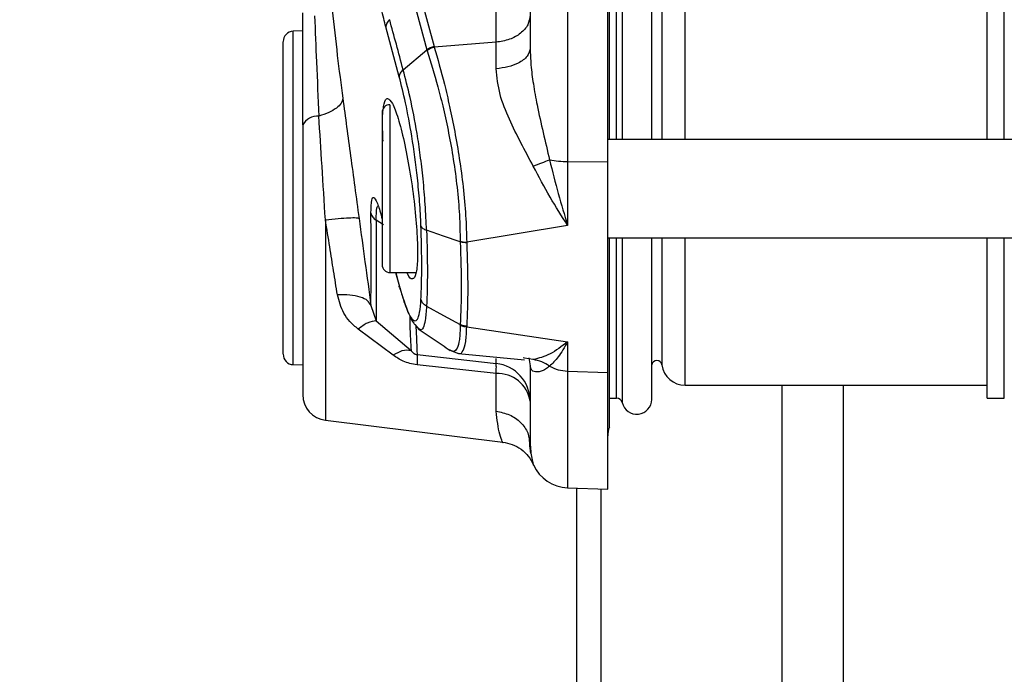
# Model space of a CAD drawing. Units: inches. Extents: x 0.4 to 10.6, y 0.4 to 8.1.
# Drawn here: x 3.2 to 3.3, y 2.7 to 2.8 of the extents above; entities that cross this region are included whole.
import ezdxf

# ---------------------------------------------------------------- set-up
doc = ezdxf.new("R2010")
doc.units = ezdxf.units.IN
doc.header["$MEASUREMENT"] = 0
doc.styles.add('SLDTEXTSTYLE0', font='TXT', dxfattribs={"width": 0.75})
doc.dimstyles.new('SLDDIMSTYLE0', dxfattribs={"dimtxt": 0.125, "dimasz": 0.13, "dimexe": 0, "dimexo": 0.0625, "dimgap": 0.03125, "dimtad": 0, "dimtih": 1, "dimtoh": 1, "dimdec": 1, "dimlfac": 25, "dimrnd": 1e-09, "dimzin": 12, "dimdsep": 46, "dimtxsty": 'SLDTEXTSTYLE0', "dimsah": 1, "dimcen": 0.09, "dimadec": 0, "dimazin": 3, "dimtfac": 1, "dimtdec": 1, "dimtmove": 0, "dimatfit": 0, "dimfxl": 0, "dimfrac": 2, "dimtolj": 1, "dimtzin": 12, "dimarcsym": 0})
doc.dimstyles.new('SLDDIMSTYLE1', dxfattribs={"dimtxt": 0.125, "dimasz": 0.13, "dimexe": 0, "dimexo": 0.0625, "dimgap": 0.03125, "dimtad": 0, "dimtih": 1, "dimtoh": 1, "dimdec": 1, "dimlfac": 25, "dimrnd": 1e-09, "dimzin": 12, "dimdsep": 46, "dimtxsty": 'SLDTEXTSTYLE0', "dimsah": 1, "dimcen": 0.09, "dimadec": 0, "dimazin": 3, "dimtfac": 1, "dimtdec": 1, "dimtofl": 0, "dimtmove": 0, "dimatfit": 3, "dimfxl": 0, "dimfrac": 2, "dimtolj": 1, "dimtzin": 12, "dimarcsym": 0})

# ---------------------------------------------------------------- blocks, each defined once
blk = doc.blocks.new('_D_8')
at = {"color": 7, "linetype": 'Continuous', "lineweight": 18}
for p, q in [((3.555560256836636, 4.594169785276356), (2.133975931808931, 4.594169785276356)), ((2.258975931808931, 4.594169785276356), (2.258975931808931, 3.667089325661107)), ((2.258975931808931, 2.541571360079504), (2.258975931808931, 3.468651819694776)), ((3.442253170222463, 2.541571360079504), (2.133975931808931, 2.541571360079504))]:
    blk.add_line(p, q, dxfattribs=at)
for points in [[(2.258975931808931, 4.594169785276356), (2.238975931808931, 4.464169785276356), (2.278975931808931, 4.464169785276356)], [(2.258975931808931, 2.541571360079504), (2.278975931808931, 2.671571360079504), (2.238975931808931, 2.671571360079504)]]:
    blk.add_solid(points, dxfattribs=at)
at = {"color": 7, "linetype": 'Continuous', "lineweight": 18, "insert": (2.097343982328338, 3.629785300916101), "char_height": 0.125, "attachment_point": 1, "style": 'SLDTEXTSTYLE0'}
blk.add_mtext('51.3', dxfattribs=at)
blk = doc.blocks.new('_D_9')
at = {"color": 7, "linetype": 'Continuous', "lineweight": 18}
for p, q in [((2.908140414316676, 3.469103486064168), (2.562202955751247, 3.469103486064168)), ((2.687202955751247, 3.469103486064168), (2.687202955751247, 3.104556176055013)), ((2.687202955751247, 2.541571360079504), (2.687202955751247, 2.906118670088683)), ((3.426505138726401, 2.541571360079504), (2.562202955751247, 2.541571360079504))]:
    blk.add_line(p, q, dxfattribs=at)
for points in [[(2.687202955751247, 3.469103486064168), (2.667202955751247, 3.339103486064168), (2.707202955751247, 3.339103486064168)], [(2.687202955751247, 2.541571360079504), (2.707202955751247, 2.671571360079504), (2.667202955751247, 2.671571360079504)]]:
    blk.add_solid(points, dxfattribs=at)
at = {"color": 7, "linetype": 'Continuous', "lineweight": 18, "insert": (2.525571006270652, 3.067252151310005), "char_height": 0.125, "attachment_point": 1, "style": 'SLDTEXTSTYLE0'}
blk.add_mtext('23.2', dxfattribs=at)
blk = doc.blocks.new('_D_12')
at = {"color": 7, "linetype": 'Continuous', "lineweight": 18}
for p, q in [((2.958140414316676, 3.419103486064168), (2.958140414316676, 2.114469810907713)), ((3.696977579671282, 2.388941438819661), (3.696977579671282, 2.114469810907713)), ((2.958140414316676, 2.239469810907713), (2.708140414316676, 2.239469810907713)), ((3.696977579671282, 2.239469810907713), (3.946977579671282, 2.239469810907713))]:
    blk.add_line(p, q, dxfattribs=at)
for points in [[(2.958140414316676, 2.239469810907713), (2.828140414316676, 2.259469810907713), (2.828140414316676, 2.219469810907713)], [(3.696977579671282, 2.239469810907713), (3.826977579671282, 2.219469810907713), (3.826977579671282, 2.259469810907713)]]:
    blk.add_solid(points, dxfattribs=at)
at = {"color": 7, "linetype": 'Continuous', "lineweight": 18, "insert": (3.165927047513384, 2.301384539145884), "char_height": 0.125, "attachment_point": 1, "style": 'SLDTEXTSTYLE0'}
blk.add_mtext('18.5', dxfattribs=at)

msp = doc.modelspace()

# ---------------------------------------------------------------- linework, layer by layer
at = {"color": 7, "linetype": 'Continuous', "lineweight": 25}
for p, q in [((3.254274747403401, 2.906885941266407), (3.254274747403401, 2.733092684404214)), ((3.259164036364197, 2.733038191149505), (3.2591640363642, 2.906940434521198)), ((3.264524732527626, 2.735775706536197), (3.264524732527626, 2.904202919134621)), ((3.305400414317107, 2.735775706536197), (3.305400414317107, 2.904202919134621)), ((3.259359860508631, 2.735775706536197), (3.259359860508631, 2.87717093678342)), ((3.235492725793154, 2.752717654091787), (3.237123105008279, 2.746698520347219)), ((3.236381598847616, 2.75308967250555), (3.237993807195626, 2.747137662272576)), ((3.24556656869524, 2.74763946117463), (3.24556656869524, 2.753270742618336)), ((3.221998682033484, 2.749013734360939), (3.220836603927406, 2.748973153699265)), ((3.233754401231157, 2.743439189306037), (3.23212157550602, 2.749502188482094)), ((3.24556656869524, 2.74763946117463), (3.238023069999167, 2.74704806950519)), ((3.245562331930995, 2.744413148977614), (3.245566568692725, 2.747639460978558)), ((3.234237938615719, 2.744284252610791), (3.237123104224811, 2.746698523687626)), ((3.237123053612903, 2.746698552847014), (3.237153965003721, 2.746601921811629)), ((3.237993807195626, 2.747137662272576), (3.238023069999167, 2.74704806950519)), ((3.330965548175217, 2.735775706536197), (3.259164036364202, 2.735775706536197)), ((3.254274747403401, 2.733092684404214), (3.259164036364197, 2.733038191149505)), ((3.254274747403391, 2.733092684404143), (3.254274747403391, 2.72531210150182)), ((3.259164036364198, 2.707378862774953), (3.259164036364197, 2.733038191149505)), ((3.254274747372456, 2.725312101502372), (3.241980217099143, 2.7232501201249)), ((3.259164036364194, 2.723807202599188), (3.330983772483679, 2.723807202599188)), ((3.259359860508631, 2.70071818657356), (3.259359860508631, 2.723807202599188)), ((3.264524732527626, 2.704094594336826), (3.264524732527626, 2.723807202599188)), ((3.305400414317107, 2.704241281339346), (3.305400414317107, 2.723807202599188)), ((3.241181694162744, 2.723374554025173), (3.24118447800024, 2.723304302583913)), ((3.241980216317279, 2.723250119996653), (3.24198253453613, 2.723184233423595)), ((3.232620729277579, 2.719555234095251), (3.235772510355476, 2.719555234095251)), ((3.23331802274412, 2.719555234095251), (3.23377092163198, 2.717855468891712)), ((3.233815418616035, 2.717688468205275), (3.233834629074879, 2.717616369839916)), ((3.230313088876319, 2.715535490942381), (3.2309449201395, 2.713670745109267)), ((3.233009041450034, 2.709487088866424), (3.228758820734908, 2.712658158974337)), ((3.230944920146477, 2.713670745090212), (3.235194234789422, 2.710044751186747)), ((3.235649218970444, 2.713236276654058), (3.236156372788831, 2.712662001379881)), ((3.241982691147766, 2.713001935915832), (3.241982590111525, 2.71294154594429)), ((3.241982590111357, 2.71294154584402), (3.254274747372453, 2.71111218446169)), ((3.254274747372453, 2.71111218446169), (3.254274747372453, 2.707540670689309)), ((3.235926208338854, 2.709558746442774), (3.245566568685504, 2.708465130569705)), ((3.239904755590558, 2.710086085068649), (3.240989389213027, 2.709669572063625)), ((3.240987800711698, 2.709676486683485), (3.249018114410342, 2.708924932346736)), ((3.249038175989224, 2.709131769112429), (3.248873046112337, 2.709161673874617)), ((3.220836603927406, 2.708328306617222), (3.221998682033484, 2.708287725955548)), ((3.245566568694561, 2.707253625723292), (3.235926208333459, 2.70831097820228)), ((3.24957968917977, 2.708905327763272), (3.249715217466556, 2.708193388338086)), ((3.245566568695237, 2.702644578215211), (3.245566568695237, 2.707253625723193)), ((3.254274747372453, 2.707540670689309), (3.259164036364198, 2.707378862774953)), ((3.259164036364198, 2.693130451835093), (3.259164036364198, 2.707378862774953)), ((3.268583784395689, 2.705816084488952), (3.305400414317107, 2.705816084488952)), ((3.28790183893285, 2.628815454567693), (3.28790183893285, 2.705816084488952)), ((3.259359860508631, 2.704241281339346), (3.260241309427185, 2.704241281339346)), ((3.305400414317107, 2.704241281339346), (3.307485403915374, 2.704241281339346)), ((3.224764447881046, 2.701539483269782), (3.246380610893147, 2.698885352185927)), ((3.249788506960771, 2.697486119186984), (3.249752920089862, 2.697774723865797)), ((3.254274747403395, 2.693301189567873), (3.259164036364204, 2.693130451835093)), ((3.25538183893285, 2.628815454567693), (3.25538183893285, 2.693262529079766))]:
    msp.add_line(p, q, dxfattribs=at)
at = {"color": 1, "linetype": 'Continuous', "lineweight": 25}
for p, q in [((3.260241309427185, 2.735775706536197), (3.260241309427185, 2.904202919134621)), ((3.260925688106959, 2.904202919134621), (3.260925688106959, 2.735775706536197)), ((3.265772925711153, 2.904202919134621), (3.265772925711153, 2.735775706536197)), ((3.268583784395689, 2.735775706536197), (3.268583784395689, 2.904202919134621)), ((3.307485403915374, 2.735775706536197), (3.307485403915374, 2.904202919134621)), ((3.220836603927406, 2.748962102951476), (3.220836603927406, 2.748973153699265)), ((3.220836603927406, 2.708328306617222), (3.220836603927406, 2.748962102951476)), ((3.232620729277579, 2.740027675040133), (3.232620729277579, 2.729791454567692)), ((3.232620729277579, 2.729791454567692), (3.232620729277579, 2.719555234095251)), ((3.224764447881046, 2.725974597195095), (3.224764447881046, 2.701539483269782)), ((3.23184213301507, 2.725389627438316), (3.230946303607324, 2.725943421474862)), ((3.260241309427186, 2.70424128133937), (3.260241309427185, 2.723807202599188)), ((3.260925688106959, 2.723807202599188), (3.26092568810696, 2.703693995528723)), ((3.265772925711153, 2.723807202599188), (3.265772925711153, 2.708284274622045)), ((3.268583784395689, 2.705816084488952), (3.268583784395689, 2.723807202599188)), ((3.307485403915374, 2.70424128133937), (3.307485403915374, 2.723807202599188)), ((3.233340606236826, 2.719555234095251), (3.233754688263174, 2.717946016730943)), ((3.24556656869523, 2.708465130510328), (3.24556656869523, 2.709087748218784)), ((3.250096441880902, 2.708940118816197), (3.249038175989224, 2.709131769112429)), ((3.249531486009575, 2.709158542336366), (3.24957968917977, 2.708905327763272)), ((3.254274747403395, 2.707540670688512), (3.254274747403395, 2.693301189567873)), ((3.28040183893285, 2.628815454567693), (3.28040183893285, 2.705816084488952)), ((3.25838183893285, 2.628815454567693), (3.25838183893285, 2.693157766771291))]:
    msp.add_line(p, q, dxfattribs=at)
at = {"color": 7, "linetype": 'Continuous', "lineweight": 25, "flags": 128}
for points in [[(3.241184449095004, 2.723304275911115), (3.239138733760915, 2.724005612413312), (3.237092979281667, 2.724707064353184)], [(3.237092928194589, 2.715450033871323), (3.239138470157879, 2.714329197316792), (3.241184165964313, 2.713208673052294)]]:
    msp.add_lwpolyline(points, dxfattribs=at)
at = {"color": 7, "linetype": 'Continuous', "lineweight": 25}
for centre, radius, start, end in [((3.220880571797264, 2.747714078641551), 0.001259842519684806, 91.9999999998576, 180), ((3.232620729277579, 2.73908279315037), 0.0009448818897634936, 90, 180), ((3.223803059000755, 2.736603734909062), 0.002038794615992513, 85.46392404194556, 152.254161057098), ((3.25436550552849, 2.746188912359637), 0.01309654243316719, 259.9301617614056, 269.6029410682973), ((3.232620729277579, 2.720500115985015), 0.0009448818897634936, 180, 270.0000000000008), ((3.220880571797264, 2.709587381674936), 0.001259842519684806, 180, 268.0000000001432), ((3.245052523396269, 2.703830680003965), 0.00466287186885025, 0.5003528690958114, 83.67072191221078), ((3.254431220157091, 2.712457939083754), 0.004919756972776188, 241.3923459950226, 268.1774017280114), ((3.265148288332698, 2.708202856142495), 0.0006299212598427653, 7.426344175606288, 171.8477852247889), ((3.26858378439569, 2.708650730158244), 0.002834645692930261, 187.4278362210225, 269.9999999999919), ((3.245725468833486, 2.70321304750826), 0.004043701468324244, 9.369993462384747, 92.25205843231785), ((3.225148288332697, 2.704665612881235), 0.003149606299212682, 180, 263.0000000003131), ((3.260241309427186, 2.703539732056668), 0.0007015492827262324, 12.70255551635209, 90), ((3.26270291559317, 2.704094594336826), 0.001821816934489835, 192.7025555621626, 0), ((3.262313642663406, 2.699624938741551), 0.003149606299216322, 159.6895816346748, 180.0000000000089), ((3.254439626915374, 2.698022721033519), 0.004724409448818876, 203.873725172114, 267.9999999998973)]:
    msp.add_arc(centre, radius, start, end, dxfattribs=at)
for points, knots in [([(3.249715217466555, 2.893055868876354), (3.249715217466555, 2.887118295980967), (3.249715217466556, 2.875243286740933), (3.249715217466555, 2.857017359620689), (3.249715217466556, 2.838580905966566), (3.249715217466555, 2.819989029809472), (3.249715217466555, 2.801397436705519), (3.249715217466555, 2.78296084464532), (3.249715217466555, 2.764735209679194), (3.249715217466555, 2.752860195570352), (3.249715217466555, 2.746922756794464)], [0, 0, 0, 0, 0.124401011440299, 0.2487991619388557, 0.374402452415558, 0.5000000068305298, 0.625603297274618, 0.7512008516551126, 0.8756018563640209, 1, 1, 1, 1]), ([(3.23212157550602, 2.749502188482094), (3.231947732926348, 2.750189474998266), (3.231585319247666, 2.751622277221424), (3.2310542890823, 2.754600436427052), (3.230647574116801, 2.757867489085425), (3.230356601303151, 2.761504714192272), (3.230327933483698, 2.763565017761071), (3.230310714501671, 2.764802514396567)], [0, 0, 0, 0, 0.1751959916820293, 0.3652351682502513, 0.5974011960808239, 0.7581838555980938, 1, 1, 1, 1]), ([(3.225601332467279, 2.751566854110126), (3.225800692565591, 2.749703757977907), (3.226197465819651, 2.745995760634059), (3.226651347972809, 2.742529298460068), (3.226877175463136, 2.74080457223407)], [0, 0, 0, 0, 0.5024534700138943, 1, 1, 1, 1]), ([(3.223450135967502, 2.750869088076354), (3.223522167028385, 2.74898246918497), (3.223682391411996, 2.744785913625822), (3.22386421719247, 2.740819436575756), (3.22396430070895, 2.738636143479631)], [0, 0, 0, 0, 0.4495636635314488, 1, 1, 1, 1]), ([(3.23259335231374, 2.750392912208154), (3.232524290262944, 2.750327437322218), (3.232386166099399, 2.750196487491613), (3.232240771353377, 2.749972335986128), (3.232143312660012, 2.749738002876288), (3.23212882122039, 2.749580793245645), (3.232121575505345, 2.749502188482022)], [0, 0, 0, 0, 0.2499999392752171, 0.5000001028172399, 0.7500002158347169, 1, 1, 1, 1]), ([(3.234237938463941, 2.744284252704904), (3.233958059723004, 2.745327805312402), (3.233397819823608, 2.747416709263741), (3.232861662043613, 2.749400275216184), (3.232593352313303, 2.750392912207777)], [0, 0, 0, 0, 0.4995694545117105, 1, 1, 1, 1]), ([(3.219620729277579, 2.711921067901551), (3.219620729277579, 2.713050999322156), (3.219620729277579, 2.715373714229977), (3.219620729277579, 2.720776620996971), (3.219620729277579, 2.726913153844553), (3.219620729277579, 2.733136192293074), (3.219620729277579, 2.738905053353641), (3.219620729277579, 2.743665996379343), (3.219620729277579, 2.74693061051851), (3.219620729277579, 2.747450703057844), (3.219620729277579, 2.747703712542495)], [0, 0, 0, 0, 0.1216175322265615, 0.2500000000033179, 0.3783824677800722, 0.5000000000066346, 0.6216175322313, 0.7500000000033187, 0.8783824677753348, 1, 1, 1, 1]), ([(3.237993807195625, 2.74713766227258), (3.237832049754268, 2.747087956921145), (3.237508535686723, 2.746988546468764), (3.237251547421663, 2.746795217225217), (3.237123053612903, 2.746698552847014)], [0, 0, 0, 0, 0.5000012598659788, 1, 1, 1, 1]), ([(3.23715396495961, 2.746601921794149), (3.237592029105518, 2.745201708190761), (3.238259873735813, 2.743067031922395), (3.239155256086369, 2.739509187810409), (3.239803161020177, 2.736529257296468), (3.240380768453746, 2.7332887488081), (3.240833735377455, 2.729902512417899), (3.241135039303887, 2.726481978346083), (3.24116599986235, 2.724419880653671), (3.241181694500697, 2.723374554628322)], [0, 0, 0, 0, 0.2223069582839498, 0.3389149962497391, 0.4603175596857295, 0.5872747895908322, 0.7200921551369845, 0.8581081022440424, 1, 1, 1, 1]), ([(3.238023069966713, 2.747048069501078), (3.238435280424131, 2.745611928740307), (3.239063956453103, 2.74342162217656), (3.239913074177784, 2.739772377499237), (3.240539637347739, 2.736719055324054), (3.241110062991705, 2.733399233613391), (3.241572841544204, 2.729928465290843), (3.241893311745514, 2.726428337697107), (3.241951041730958, 2.724317074254692), (3.241980216317516, 2.723250120269267)], [0, 0, 0, 0, 0.2217975447176091, 0.3382708932771105, 0.4596852122863998, 0.5868202404777897, 0.7199839346531356, 0.8584902997404612, 1, 1, 1, 1]), ([(3.249715217466555, 2.746922756674779), (3.249639596098909, 2.746580439964417), (3.249488353538643, 2.745895807335984), (3.248402463564966, 2.745101999485654), (3.247042554710851, 2.744585206298317), (3.246055739804373, 2.744470501479775), (3.245562331911013, 2.744413149019346)], [0, 0, 0, 0, 0.2796759532891133, 0.5593512592694015, 0.7796754331046793, 1, 1, 1, 1]), ([(3.249715217466555, 2.746922756794464), (3.249736455473879, 2.746238798234184), (3.249781475996772, 2.744788936599237), (3.250093724352051, 2.742465921466589), (3.250592476365862, 2.739711760508373), (3.251300311063778, 2.736616020499439), (3.251816615441241, 2.734403783403927), (3.252075595545564, 2.73329411744177)], [0, 0, 0, 0, 0.1501962368876653, 0.318387361783945, 0.5051003741553397, 0.7517565948975552, 0.9999999999999999, 0.9999999999999999, 0.9999999999999999, 0.9999999999999999]), ([(3.234237872149768, 2.744284289162181), (3.234168122863812, 2.744221641367464), (3.234028624163066, 2.744096345662314), (3.233880431535368, 2.743883256456336), (3.233779767958095, 2.743661328196214), (3.233762856804158, 2.743513235593542), (3.233754401228738, 2.743439189305755)], [0, 0, 0, 0, 0.2499995847900353, 0.4999996313573243, 0.7499998614261106, 1, 1, 1, 1]), ([(3.237092998928666, 2.724707087375724), (3.237045205238073, 2.725740879457515), (3.236954244920893, 2.727708378817624), (3.236687073326907, 2.730865791665151), (3.236345799528189, 2.733799603285126), (3.235838850052234, 2.737211009035285), (3.235113010967315, 2.740930909994172), (3.23452119374061, 2.743198650288064), (3.234237872149768, 2.744284289162181)], [0, 0, 0, 0, 0.1666506032535195, 0.3171672147988724, 0.4524627633496718, 0.5756920763461879, 0.7968704010089572, 1, 1, 1, 1]), ([(3.250096441881106, 2.732527226528322), (3.24907339380547, 2.734428530965152), (3.247512032063005, 2.737330275349547), (3.245876147049722, 2.741347759995131), (3.24566884405359, 2.743372723901094), (3.245562331911013, 2.744413149019346)], [0, 0, 0, 0, 0.4802518998075014, 0.7329537691949413, 1, 1, 1, 1]), ([(3.236407703623369, 2.725248599451725), (3.236360160871164, 2.726214259240398), (3.236269887107005, 2.728047845643752), (3.235924308982271, 2.731762999217058), (3.235356122241655, 2.736007368777332), (3.234554228382198, 2.740301977977694), (3.234014349218572, 2.742419579294253), (3.233754401231157, 2.743439189306037)], [0, 0, 0, 0, 0.1676788967114471, 0.3183872298979658, 0.5744744453535842, 0.7951124640909785, 0.9999999999999999, 0.9999999999999999, 0.9999999999999999, 0.9999999999999999]), ([(3.226877175432697, 2.740804572331787), (3.226841528058584, 2.740604540995303), (3.226770232854383, 2.740204475763683), (3.226145515582725, 2.739599131158371), (3.225213047008166, 2.739045261231198), (3.224380547696156, 2.738772515481316), (3.223964300702304, 2.738636143478558)], [0, 0, 0, 0, 0.2499984010989603, 0.4999999999911103, 0.7500015988877293, 0.9999999999999999, 0.9999999999999999, 0.9999999999999999, 0.9999999999999999]), ([(3.226877175463136, 2.74080457223407), (3.227191948095446, 2.738480192549583), (3.227830376395778, 2.733765838063298), (3.228515386551258, 2.728721763155506), (3.22886265721479, 2.726164634292354)], [0, 0, 0, 0, 0.493043043591353, 0.9999999999999999, 0.9999999999999999, 0.9999999999999999, 0.9999999999999999]), ([(3.231788912665937, 2.735562548667861), (3.231752948511186, 2.73634487105792), (3.231670266108067, 2.738143447881752), (3.231819650063872, 2.739974617439501), (3.232085023548356, 2.740729431370031), (3.232290402183179, 2.740773703485816), (3.232336154189962, 2.740783565943726)], [0, 0, 0, 0, 0.2517940781183102, 0.5788802660339797, 0.9061875499290033, 1, 1, 1, 1]), ([(3.232336154189963, 2.740783565943726), (3.232524429674582, 2.740658821544003), (3.232900894202213, 2.740409390017582), (3.233620002723375, 2.738482426564841), (3.234357515814474, 2.735642102353954), (3.23504493690522, 2.732079786393466), (3.235592158354014, 2.728259057825072), (3.235933944534379, 2.724644589816295), (3.236035573227337, 2.721652441125162), (3.235894141778238, 2.719593562066005), (3.235617128263875, 2.718862187641467), (3.23524661015828, 2.718758865469541), (3.234985910845609, 2.718855421310157), (3.234736704520649, 2.719513296144913), (3.234720818212299, 2.719555234095251)], [0, 0, 0, 0, 0.0974437951440334, 0.1948428515986514, 0.2932709423405903, 0.3921321307828515, 0.4902260524957303, 0.5866838110428573, 0.6814016955291925, 0.7750657424232654, 0.8687953824088693, 0.8958620683600699, 0.9933614554398652, 0.9999999999999999, 0.9999999999999999, 0.9999999999999999, 0.9999999999999999]), ([(3.231675847387815, 2.73908279315037), (3.231675847387815, 2.738958679542152), (3.231675847387815, 2.738767753403527), (3.231675847387815, 2.737609145803622), (3.231675847387815, 2.736409989219259), (3.231675847387815, 2.73492145428579), (3.231675847387815, 2.732758281233046), (3.231675847387815, 2.730960270776071), (3.231675847387816, 2.729791454567692)], [0, 0, 0, 0, 0.2394568443945823, 0.3683606602381693, 0.5000000000000017, 0.631639339761832, 0.7605431556054095, 1, 1, 1, 1]), ([(3.224764447881043, 2.725974597195094), (3.224624348539845, 2.728172177483706), (3.224347368885242, 2.732516844803997), (3.224090996925251, 2.736612242679162), (3.223964300708946, 2.738636143479635)], [0, 0, 0, 0, 0.5058109462949203, 1, 1, 1, 1]), ([(3.221998682033484, 2.737552896392417), (3.221998682033484, 2.735760713403388), (3.221998682033484, 2.732083916318842), (3.221998682033484, 2.726137044969208), (3.221998682033484, 2.720261869227832), (3.221998682033484, 2.714956394846976), (3.221998682033484, 2.710600929112384), (3.221998682033484, 2.70731940774745), (3.221998682033484, 2.705100457648719), (3.221998682033484, 2.704812050536975), (3.221998682033484, 2.704665612881235)], [0, 0, 0, 0, 0.1204690328128841, 0.2471512068443792, 0.3765003910657385, 0.5045022888816886, 0.6273825220482286, 0.7461390400654515, 0.8711030264419244, 1, 1, 1, 1]), ([(3.250096441881106, 2.732527226528322), (3.250447011442079, 2.732668935525363), (3.251148150586676, 2.732952353528602), (3.251766447905333, 2.733180196535096), (3.252075596574649, 2.733294118042023)], [0, 0, 0, 0, 0.4999999838467661, 1, 1, 1, 1]), ([(3.252075595545671, 2.733294117441829), (3.252423439833817, 2.731901657880858), (3.253121673351291, 2.729106551074933), (3.253889456552789, 2.726579987656348), (3.254274747372453, 2.725312101502314)], [0, 0, 0, 0, 0.4981775859226732, 1, 1, 1, 1]), ([(3.25427474740339, 2.725312101533361), (3.253551818736161, 2.726438355643257), (3.252104240198339, 2.728693545334197), (3.250766238373842, 2.731248320196667), (3.250096442004497, 2.732527226470223)], [0, 0, 0, 0, 0.4994054887799129, 0.9999999999999999, 0.9999999999999999, 0.9999999999999999, 0.9999999999999999]), ([(3.231675847387816, 2.729791454567692), (3.231675847387815, 2.728622638359313), (3.231675847387815, 2.726824627902338), (3.231675847387815, 2.724661454849595), (3.231675847387815, 2.723172919916126), (3.231675847387815, 2.721973763331763), (3.231675847387815, 2.720815155731857), (3.231675847387815, 2.720624229593233), (3.231675847387815, 2.720500115985015)], [0, 0, 0, 0, 0.2394568443945904, 0.368360660238168, 0.4999999999999983, 0.6316393397618307, 0.7605431556054177, 1, 1, 1, 1]), ([(3.226225767696639, 2.716834094173381), (3.226071135243749, 2.717798521113603), (3.225767001924383, 2.719695369809536), (3.225275893153267, 2.722765506663712), (3.224940314667818, 2.724871111698465), (3.224764447881046, 2.725974597195095)], [0, 0, 0, 0, 0.329878039509026, 0.6488088448830688, 1, 1, 1, 1]), ([(3.224764449276949, 2.725974598317348), (3.225296343988624, 2.726036307602349), (3.226360149994478, 2.726159728096218), (3.227667354489524, 2.726251082629793), (3.228604581601703, 2.726263802456355), (3.228776633341341, 2.726197690063988), (3.228862657868622, 2.726164634383686)], [0, 0, 0, 0, 0.249996104308253, 0.5000000025668423, 0.7500039028372951, 1, 1, 1, 1]), ([(3.22886265721479, 2.726164634292354), (3.229106102379286, 2.724374707539054), (3.229604450960749, 2.720710607410906), (3.230073283068629, 2.717286770563623), (3.230313088920852, 2.71553549094937)], [0, 0, 0, 0, 0.4885037773801409, 1, 1, 1, 1]), ([(3.230313088920852, 2.71553549094937), (3.230313931194664, 2.715816157428138), (3.230316207169972, 2.716574568727081), (3.230320241842838, 2.717904628171942), (3.230323884051827, 2.719521415140234), (3.230325689420989, 2.721201836538787), (3.230324443629317, 2.723019255452411), (3.230320225122471, 2.724903832747312), (3.230313764933116, 2.726204352779851), (3.230310731507303, 2.726815020799122)], [0, 0, 0, 0, 0.1085369901178703, 0.2932864659155682, 0.4411347356903479, 0.583602630062827, 0.7383250673636397, 0.8771287571064557, 1, 1, 1, 1]), ([(3.230310731732112, 2.726815019718292), (3.230333073715584, 2.726729177160868), (3.230377757663291, 2.726557492119936), (3.230518808174694, 2.726321283348007), (3.230704933612347, 2.726108884631351), (3.230865875002234, 2.725998608989384), (3.230946345574442, 2.725943471252498)], [0, 0, 0, 0, 0.2500005963420817, 0.5000009774199912, 0.7500008700163222, 1, 1, 1, 1]), ([(3.230946303606841, 2.725943421475191), (3.230947780863204, 2.724571764866952), (3.230950735660956, 2.721828187000472), (3.230946637442768, 2.718517800942551), (3.230943900919851, 2.715723737519122), (3.230944580440209, 2.714354994149079), (3.2309449201395, 2.713670745109267)], [0, 0, 0, 0, 0.2500260216768431, 0.5001002838435237, 0.7500949350559839, 1, 1, 1, 1]), ([(3.236407789220109, 2.716284261866067), (3.236440522268792, 2.717126894452688), (3.236506550462417, 2.71882662942461), (3.236506517355239, 2.721844261669465), (3.236440464806803, 2.724119908808779), (3.236407703623369, 2.725248599451725)], [0, 0, 0, 0, 0.3313293108792309, 0.6683482526862121, 1, 1, 1, 1]), ([(3.236407703572881, 2.725248599470547), (3.236435025411231, 2.725193162770719), (3.236489669121688, 2.725082289302571), (3.236644248163647, 2.724933896909894), (3.23684241150677, 2.72480355655681), (3.237009469810438, 2.724739243760794), (3.237092998928666, 2.724707087375724)], [0, 0, 0, 0, 0.249999789478211, 0.4999998878323805, 0.7500000444981597, 0.9999999999999999, 0.9999999999999999, 0.9999999999999999, 0.9999999999999999]), ([(3.237092979281708, 2.724707064352625), (3.237140728291289, 2.722956715916228), (3.237236221024074, 2.719456212827638), (3.237140690785548, 2.716785377669924), (3.237092928310511, 2.715450034018392)], [0, 0, 0, 0, 0.500027679478927, 1, 1, 1, 1]), ([(3.241181694500697, 2.723374554628322), (3.241322019489112, 2.723334617816138), (3.241572759734205, 2.72326325656973), (3.241855645535649, 2.723254136400768), (3.241980216317516, 2.723250120269267)], [0, 0, 0, 0, 0.5596428621294564, 1, 1, 1, 1]), ([(3.241184449142632, 2.723304275938434), (3.24124640544564, 2.72139353369689), (3.241370415245461, 2.717569051741404), (3.241246281332362, 2.714662891469799), (3.241184165730272, 2.713208672469267)], [0, 0, 0, 0, 0.4996081204677019, 1, 1, 1, 1]), ([(3.241982534536124, 2.723184233423497), (3.241841058532271, 2.723188668619409), (3.241558106583471, 2.723197539009386), (3.241309001605625, 2.723268696967022), (3.241184449142632, 2.723304275938434)], [0, 0, 0, 0, 0.5000001040958445, 1, 1, 1, 1]), ([(3.24198253453613, 2.723184233423595), (3.242042695718262, 2.721254381635475), (3.242162898624967, 2.717398510021547), (3.242042720495855, 2.714466489337753), (3.241982691147766, 2.713001935915832)], [0, 0, 0, 0, 0.500496899624343, 0.9999999999999999, 0.9999999999999999, 0.9999999999999999, 0.9999999999999999]), ([(3.233754688263174, 2.717946016730943), (3.234014537306933, 2.717059872027445), (3.234554357438469, 2.715218961845583), (3.235356066620042, 2.713598733025844), (3.235924259048816, 2.713570098520808), (3.236269749641008, 2.71461838191685), (3.236360134542761, 2.715709158899239), (3.236407789220109, 2.716284261866068)], [0, 0, 0, 0, 0.2047929688915559, 0.4254445804590344, 0.6814546213089963, 0.8320496349737782, 1, 1, 1, 1]), ([(3.23380397670189, 2.717726476632409), (3.234168390353617, 2.716588997053091), (3.234731714873672, 2.71483063774066), (3.235378422421302, 2.713526598812355), (3.235609286256487, 2.713279088690398), (3.235649218970444, 2.713236276654058)], [0, 0, 0, 0, 0.6024101224345443, 0.9312285406666684, 1, 1, 1, 1]), ([(3.228758820734908, 2.712658158974337), (3.228405080762057, 2.712957145242612), (3.227720372494657, 2.71353587081913), (3.226746474231232, 2.714904906320576), (3.22643176184194, 2.716070897676965), (3.226225767696639, 2.716834094173381)], [0, 0, 0, 0, 0.2696576836453281, 0.5219564073327524, 1, 1, 1, 1]), ([(3.230313088876319, 2.715535490942381), (3.230207638051005, 2.715742129822969), (3.229996733585937, 2.71615541309925), (3.22905310059277, 2.716597980389782), (3.227771554953942, 2.716862385036732), (3.226741027730211, 2.716843524495656), (3.226225770459778, 2.716834094341178)], [0, 0, 0, 0, 0.2499964049013361, 0.4999994821045251, 0.7500028178455984, 1, 1, 1, 1]), ([(3.237092906978221, 2.715450007049539), (3.23700939381115, 2.715501921211893), (3.236842367349486, 2.715605749615873), (3.236644251298384, 2.71580838526352), (3.236489716817422, 2.716035153315945), (3.236435098518186, 2.716201225714577), (3.236407789376094, 2.716284261891007)], [0, 0, 0, 0, 0.2499996891678, 0.4999997600844526, 0.7499999489473959, 1, 1, 1, 1]), ([(3.2309449201395, 2.713670745109267), (3.230616951001467, 2.71364002766161), (3.23003040583148, 2.713585092094605), (3.229147879047259, 2.712941766446918), (3.228758820734902, 2.712658158974306)], [0, 0, 0, 0, 0.5591541023870795, 1, 1, 1, 1]), ([(3.236017494143124, 2.712819260517936), (3.235990733860312, 2.712822984024475), (3.235954197889516, 2.712828067749753), (3.235904889274708, 2.712933498454426), (3.235891696094868, 2.712961707850547)], [0, 0, 0, 0, 0.732436615988525, 1, 1, 1, 1]), ([(3.236083646035139, 2.712710856983321), (3.236727646793538, 2.712274151121453), (3.238019533198982, 2.711398105000749), (3.239300759288736, 2.710506469555497), (3.239943298749382, 2.710059311194714)], [0, 0, 0, 0, 0.4984964279249982, 1, 1, 1, 1]), ([(3.241183919277633, 2.71314755789526), (3.241183971525375, 2.71315771118638), (3.241184076037166, 2.713178020937954), (3.241184140220758, 2.71319845841261), (3.241184172317563, 2.71320867874457)], [0, 0, 0, 0, 0.4999219751030556, 1, 1, 1, 1]), ([(3.241183919280445, 2.713147557890054), (3.241324274115269, 2.713085096282024), (3.241575067631441, 2.712973486544294), (3.24185799920952, 2.712951311000107), (3.241982590111516, 2.712941545843913)], [0, 0, 0, 0, 0.559642996221913, 0.9999999999999999, 0.9999999999999999, 0.9999999999999999, 0.9999999999999999]), ([(3.24198269114749, 2.713001935909345), (3.241841136493387, 2.713014207374506), (3.241558027427393, 2.713038750283829), (3.241308790638088, 2.713152037581456), (3.241184172350052, 2.713208681181808)], [0, 0, 0, 0, 0.5000004277742047, 1, 1, 1, 1]), ([(3.25427474740339, 2.711112184957771), (3.253551818736026, 2.7105547659499), (3.252104240197972, 2.709438600788765), (3.250766238373565, 2.709106412165077), (3.250096442004283, 2.708940120363372)], [0, 0, 0, 0, 0.4994054887935305, 0.9999999999999999, 0.9999999999999999, 0.9999999999999999, 0.9999999999999999]), ([(3.254274747372449, 2.711112184461593), (3.253889456552766, 2.710446880157293), (3.253121673351229, 2.709121103775773), (3.252423439833726, 2.708465431896204), (3.252075595545567, 2.708138790862084)], [0, 0, 0, 0, 0.5018224140775286, 1, 1, 1, 1]), ([(3.235194234789422, 2.710044751186747), (3.234851997278708, 2.710081084507741), (3.234240091425188, 2.710146046912788), (3.233385612370662, 2.709688660243591), (3.233009041450036, 2.70948708886722)], [0, 0, 0, 0, 0.5592976578755667, 1, 1, 1, 1]), ([(3.235926208333459, 2.70831097820228), (3.235629471153755, 2.708358058493223), (3.23504609894651, 2.708450616268668), (3.23401989222623, 2.708815725032954), (3.233401308036037, 2.709226562184225), (3.233009041450034, 2.709487088866424)], [0, 0, 0, 0, 0.2747097454318547, 0.5400672430195628, 1, 1, 1, 1]), ([(3.235194234820996, 2.710044751175566), (3.235279449172994, 2.709938437056263), (3.235398005006234, 2.709790525833522), (3.235645060757608, 2.709633499700675), (3.23578936771186, 2.709582975274298), (3.235868546345884, 2.709565522691824), (3.23590709703186, 2.709560992341059), (3.235926208338839, 2.709558746442652)], [0, 0, 0, 0, 0.5897523541127841, 0.820502416643784, 0.9142753827334862, 0.957502455929421, 1, 1, 1, 1]), ([(3.235926208338839, 2.709558746442652), (3.235939294696601, 2.70941546224883), (3.235962680037488, 2.709159413180245), (3.235937359558118, 2.708570387223479), (3.235926208333468, 2.708310978202338)], [0, 0, 0, 0, 0.5595966219132468, 1, 1, 1, 1]), ([(3.245566568694876, 2.707253625725148), (3.245578178898555, 2.707535960713575), (3.245601399305844, 2.708100630688732), (3.24557817889894, 2.708343630610411), (3.245566568695523, 2.708465130570885)], [0, 0, 0, 0, 0.500000001503381, 1, 1, 1, 1]), ([(3.249715217466556, 2.708193388338086), (3.249715217466556, 2.706581791320825), (3.249715217466556, 2.703358095632579), (3.249715217466556, 2.700127278870459), (3.249715217466556, 2.699064902871707), (3.249715217466556, 2.69853380286848)], [0, 0, 0, 0, 0.3333009822214526, 0.6667057135048247, 1, 1, 1, 1]), ([(3.252075595545466, 2.708138790861918), (3.251911220671243, 2.708007615232381), (3.251571869549756, 2.70773680378869), (3.251040211891423, 2.707506734558569), (3.250445488961055, 2.70739799548172), (3.249873832573622, 2.707524974147763), (3.249765138389558, 2.707983018380611), (3.249715217466556, 2.708193388338086)], [0, 0, 0, 0, 0.1602839768848313, 0.3309054839996328, 0.4950929516688967, 0.768106949790673, 1, 1, 1, 1]), ([(3.25207559657454, 2.708138792986117), (3.25176644790521, 2.708336795732389), (3.251148150586531, 2.708732801212135), (3.250447011441893, 2.708871012949665), (3.250096441880902, 2.708940118816197)], [0, 0, 0, 0, 0.5000000161559746, 1, 1, 1, 1]), ([(3.246346765394257, 2.698889507897965), (3.246749367665827, 2.698811737694375), (3.247554568344231, 2.69865619803374), (3.24862996030493, 2.698037999662255), (3.249539137822658, 2.697194166531308), (3.249926275361502, 2.696471211153975), (3.250119844161281, 2.69610973340862)], [0, 0, 0, 0, 0.2500017807044967, 0.5000011615437356, 0.750000541565345, 1, 1, 1, 1]), ([(3.249752920089862, 2.697774723865797), (3.249727299529974, 2.697956647172912), (3.2496637452876, 2.698407925287217), (3.249647034328472, 2.698956613071655), (3.249637060042037, 2.699284108883439)], [0, 0, 0, 0, 0.4031290269768621, 1, 1, 1, 1])]:
    msp.add_open_spline(points, degree=3, knots=knots, dxfattribs=at)
for points in [[(3.221998682033484, 2.737552896392417), (3.221998682033484, 2.739770546524963), (3.221998682033484, 2.744205846790055), (3.221998682033484, 2.748888964650947), (3.221998682033484, 2.751230523581393)], [(3.249715217466555, 2.750955223156669), (3.249655010873493, 2.750551545999553), (3.249534597687367, 2.749744191685322), (3.248599011443094, 2.748697948031262), (3.247244447831807, 2.747913814557048), (3.246125861740763, 2.747730912302098), (3.245566568695241, 2.747639461174624)], [(3.238023069966713, 2.747048069501078), (3.237861575749228, 2.746997148256308), (3.23753858731426, 2.74689530576677), (3.23728217241116, 2.74669971645169), (3.23715396495961, 2.746601921794149)], [(3.219620729277579, 2.709636150580921), (3.219620729277579, 2.709807921338113), (3.219620729277579, 2.710151462852498), (3.219620729277579, 2.711331199551867), (3.219620729277579, 2.711921067901551)], [(3.245566568695237, 2.702644578215211), (3.24612586164122, 2.702531200043308), (3.247244447533186, 2.702304443699504), (3.248599010999882, 2.701332300234472), (3.249534597306454, 2.700035200971544), (3.249655010746522, 2.699034268953224), (3.249715217466556, 2.698533802944064)]]:
    msp.add_open_spline(points, degree=3, dxfattribs=at)
at = {"color": 1, "linetype": 'Continuous', "lineweight": 25}
for points, knots in [([(3.230310731507303, 2.726815020799122), (3.230328601811043, 2.727435402773561), (3.23035857248565, 2.728475858859733), (3.230634723342705, 2.728886722835119), (3.231044007615091, 2.728229361644396), (3.231443901442173, 2.726997826289385), (3.231653839998474, 2.726155707937159), (3.231675847387815, 2.726067430553646)], [0, 0, 0, 0, 0.2825789636226114, 0.4739193184830121, 0.7499430871410072, 0.9737870930630957, 1, 1, 1, 1]), ([(3.230946345574442, 2.725943471252499), (3.230957742070132, 2.726526606917043), (3.230976806049823, 2.727502072250342), (3.231135708266375, 2.727645195066375), (3.231199618332531, 2.727702758697894)], [0, 0, 0, 0, 0.5978025508832913, 1, 1, 1, 1]), ([(3.233831027707408, 2.717656926858841), (3.233817107445382, 2.717682483173095), (3.233768419754759, 2.717771869272258), (3.233760408810986, 2.717873466846194), (3.233754688270288, 2.717946016732052)], [0, 0, 0, 0, 0.2859092688124845, 1, 1, 1, 1]), ([(3.237092906978194, 2.715450007049055), (3.237045704370954, 2.714829465967681), (3.236955938758081, 2.713649377541628), (3.236682831463169, 2.712778522366869), (3.236413329670357, 2.712488023524236), (3.236210449301662, 2.712667455098035), (3.236153680479605, 2.712717662612689)], [0, 0, 0, 0, 0.3302830489315306, 0.6281021757696709, 0.8959376821770678, 1, 1, 1, 1]), ([(3.235030223376829, 2.714319893703089), (3.235037921287025, 2.713949725163151), (3.235077314594691, 2.712055423617812), (3.235142105695481, 2.710941223360446), (3.235194235862092, 2.71004475078402)], [0, 0, 0, 0, 0.1954116232703636, 1, 1, 1, 1]), ([(3.235786416651699, 2.713080920954933), (3.23580143392734, 2.712724930484427), (3.235833263416485, 2.711970399830023), (3.235880294248535, 2.711022054502635), (3.235913048781074, 2.710200433977322), (3.23592199094784, 2.709764395240961), (3.235926208338854, 2.709558746442774)], [0, 0, 0, 0, 0.2517742205298601, 0.5336417211052232, 0.78005160647017, 1, 1, 1, 1]), ([(3.241183918835028, 2.713147558101708), (3.241167134953673, 2.712511681345424), (3.241133983115274, 2.71125568560639), (3.24083031632262, 2.710231571171392), (3.240416615416541, 2.709818159186965), (3.240050580203156, 2.710039831822369), (3.239892226746383, 2.710135731415645)], [0, 0, 0, 0, 0.2754533102821889, 0.5440805637225382, 0.8027610019341606, 1, 1, 1, 1]), ([(3.240990956549019, 2.709708542756704), (3.24102081237553, 2.709693212156988), (3.241250011623338, 2.709575521162166), (3.241564531262779, 2.709989086331459), (3.241896606346525, 2.710998590137363), (3.241953688524037, 2.712288467194598), (3.241982589854115, 2.712941546040133)], [0, 0, 0, 0, 0.04600992390494973, 0.3532121258424759, 0.672524233381568, 0.9999999999999999, 0.9999999999999999, 0.9999999999999999, 0.9999999999999999]), ([(3.246375767856876, 2.698886046337691), (3.246375781194394, 2.698886011533359), (3.246498240550695, 2.698566453114205), (3.24591934084007, 2.699618220913105), (3.245684853635467, 2.701629836980204), (3.245566568695288, 2.702644578430869)], [0, 0, 0, 0, 5.397620574225834e-05, 0.4955863122358335, 1, 1, 1, 1]), ([(3.249715217466556, 2.69853380286848), (3.249775557043621, 2.697875439301963), (3.249897232904619, 2.696547837126058), (3.250181070216108, 2.695904091799736), (3.250119825744839, 2.696109795294612), (3.25011981652951, 2.696109826246393)], [0, 0, 0, 0, 0.4958666366302174, 0.9999241440907529, 1, 1, 1, 1])]:
    msp.add_open_spline(points, degree=3, knots=knots, dxfattribs=at)

# ---------------------------------------------------------------- dimensions: what is measured, and where the dimension line sits
at = {"color": 7, "linetype": 'Continuous', "lineweight": 18}
for base, p1, p2, picture, middle in [((2.258975931808932, 4.594169785276356), (3.492253170222463, 2.541571360079504), (3.605560256836636, 4.594169785276356), '_D_8', (2.258975931808932, 3.56787057267793)), ((2.687202955751246, 3.469103486064168), (3.4765051387264, 2.541571360079504), (2.958140414316676, 3.469103486064168), '_D_9', (2.687202955751246, 3.005337423071836))]:
    dim = msp.add_linear_dim(base=base, p1=p1, p2=p2, angle=90.0000000000002, dimstyle='SLDDIMSTYLE1', dxfattribs=at)
    dim.commit()
    dim.dimension.update_dxf_attribs({"geometry": picture, "text_midpoint": middle, "dimtype": 160})
dim = msp.add_linear_dim(base=(2.958140414316676, 2.239469810907713), p1=(3.696977579671282, 2.438941438819661), p2=(2.958140414316676, 3.469103486064168), dimstyle='SLDDIMSTYLE0', dxfattribs=at)
dim.commit()
dim.dimension.update_dxf_attribs({"geometry": '_D_12', "text_midpoint": (3.327558996993979, 2.239469810907713), "dimtype": 160})

doc.saveas('drawing.dxf')
